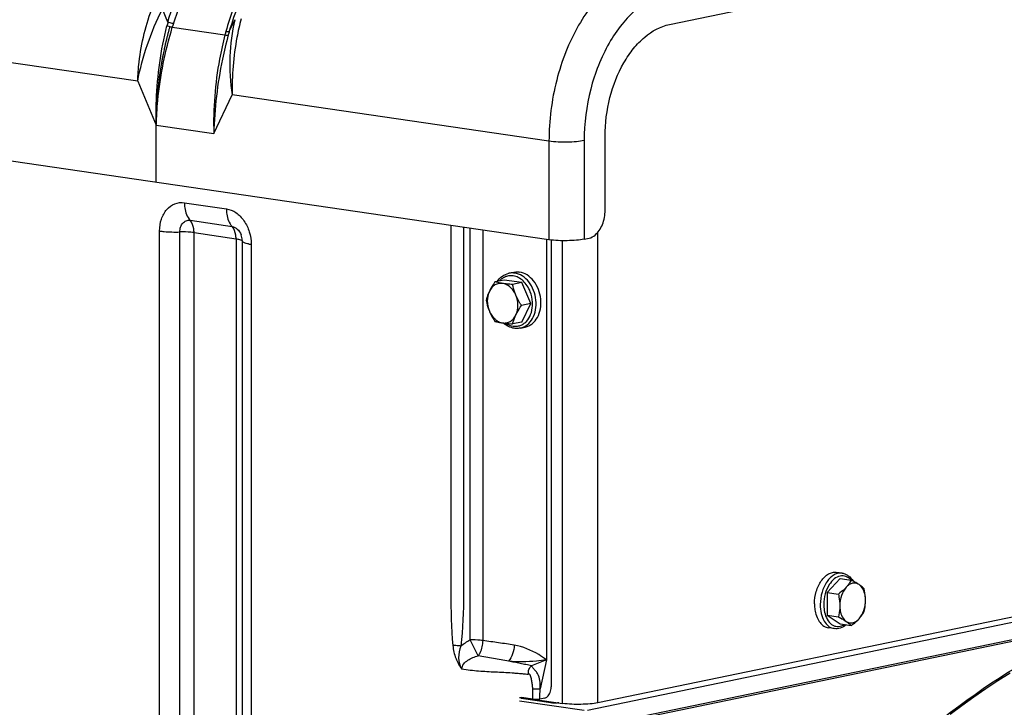
# Model space of a CAD drawing. Units: millimetres. Extents: x 0 to 594, y 0 to 420.
# Drawn here: x 246 to 265, y 82 to 96 of the extents above; entities that cross this region are included whole.
import ezdxf

# ---------------------------------------------------------------- set-up
doc = ezdxf.new("R2010")
doc.units = ezdxf.units.MM
doc.header["$LTSCALE"] = 32.67
doc.layers.get('0').update_dxf_attribs({"linetype": 'CONTINUOUS'})
for name, color, linetype in [('AXES', 7, 'CONTINUOUS'), ('COURBES', 7, 'CONTINUOUS'), ('SOLIDES', 7, 'CONTINUOUS')]:
    doc.layers.add(name, color=color, linetype=linetype)

msp = doc.modelspace()

# ---------------------------------------------------------------- linework, layer by layer
at = {"color": 7, "linetype": 'CONTINUOUS'}
for p, q in [((255.556759, 91.095481), (255.653177, 91.115434)), ((255.461194, 90.96015), (255.275252, 90.92167)), ((255.815015, 90.908595), (255.461194, 90.96015)), ((255.815015, 90.908595), (255.629073, 90.870115)), ((255.991925, 90.488895), (255.815015, 90.908595)), ((255.991925, 90.488895), (255.805984, 90.450415)), ((255.815015, 90.120749), (255.991925, 90.488895)), ((255.815015, 90.120749), (255.629073, 90.082269)), ((255.783729, 89.99872), (255.880147, 90.018673)), ((262.22154, 85.100903), (262.106634, 85.117646)), ((262.179099, 84.996037), (261.921984, 84.715397)), ((262.179099, 84.996037), (262.400695, 84.963749)), ((261.921984, 84.715397), (261.921984, 84.260533)), ((261.921984, 84.715397), (262.14358, 84.683108)), ((261.921984, 84.260533), (262.179099, 84.086311)), ((261.921984, 84.260533), (262.14358, 84.228245)), ((262.179099, 84.086311), (262.400695, 84.054022)), ((262.060053, 83.992606), (261.945146, 84.009349))]:
    msp.add_line(p, q, dxfattribs=at)
at = {"color": 9, "linetype": 'CONTINUOUS'}
msp.add_line((261.876405, 84.285688), (261.87665, 84.284841), dxfattribs=at)
at = {"color": 7, "linetype": 'CONTINUOUS'}
for points, knots in [([(255.322481, 90.931444), (255.350321, 90.972612), (255.418504, 91.045201), (255.510273, 91.085861), (255.556759, 91.095481)], [0, 0, 0, 0, 0.511459181, 1, 1, 1, 1]), ([(255.653154, 91.11543), (255.662388, 91.117341), (255.699886, 91.123396), (255.738429, 91.12266), (255.766662, 91.118546)], [0, 0, 0, 0, 0.248399314, 1, 1, 1, 1]), ([(255.880169, 90.018678), (255.904979, 90.023814), (255.954116, 90.040339), (256.045027, 90.097145), (256.136643, 90.210965), (256.194769, 90.385789), (256.200507, 90.581032), (256.15373, 90.774176), (256.059701, 90.942852), (255.928584, 91.067257), (255.819861, 91.110794), (255.766662, 91.118546)], [0, 0, 0, 0, 0.053135928, 0.107514023, 0.223079858, 0.350722194, 0.487703859, 0.627517408, 0.76263468, 0.887249674, 1, 1, 1, 1]), ([(255.275252, 90.92167), (255.264644, 90.906081), (255.22423, 90.845168), (255.187334, 90.781751), (255.163833, 90.732844)], [0, 0, 0, 0, 0.257888392, 1, 1, 1, 1]), ([(255.429198, 90.89114), (255.403031, 90.894953), (255.348943, 90.893951), (255.27253, 90.863965), (255.207958, 90.808564), (255.176681, 90.759582), (255.163833, 90.732844)], [0, 0, 0, 0, 0.240051141, 0.479821415, 0.730703276, 1, 1, 1, 1]), ([(255.429198, 90.89114), (255.414746, 90.893246), (255.363054, 90.901394), (255.311778, 90.91223), (255.275252, 90.92167)], [0, 0, 0, 0, 0.279085728, 1, 1, 1, 1]), ([(255.694564, 90.655513), (255.681465, 90.686588), (255.649853, 90.744793), (255.586644, 90.817422), (255.512344, 90.869006), (255.456625, 90.887144), (255.429198, 90.89114)], [0, 0, 0, 0, 0.273823654, 0.533275429, 0.77495507, 1, 1, 1, 1]), ([(255.629073, 90.870115), (255.611418, 90.871474), (255.544647, 90.876951), (255.477974, 90.884033), (255.429198, 90.89114)], [0, 0, 0, 0, 0.264298791, 1, 1, 1, 1]), ([(255.694564, 90.655513), (255.687126, 90.673159), (255.659934, 90.742944), (255.640445, 90.815574), (255.629073, 90.870115)], [0, 0, 0, 0, 0.255793119, 1, 1, 1, 1]), ([(255.163833, 90.732844), (255.156496, 90.717577), (255.130296, 90.6595), (255.11012, 90.598774), (255.098342, 90.553524)], [0, 0, 0, 0, 0.265927451, 1, 1, 1, 1]), ([(255.163833, 90.732844), (255.13563, 90.674155), (255.109252, 90.537485), (255.137025, 90.40252), (255.163833, 90.338921)], [0, 0, 0, 0, 0.485448031, 1, 1, 1, 1]), ([(255.694564, 90.261589), (255.722767, 90.320279), (255.749145, 90.456949), (255.721372, 90.591914), (255.694564, 90.655513)], [0, 0, 0, 0, 0.485448031, 1, 1, 1, 1]), ([(255.805984, 90.450415), (255.795303, 90.466763), (255.753724, 90.532571), (255.71722, 90.601764), (255.694564, 90.655513)], [0, 0, 0, 0, 0.250822049, 1, 1, 1, 1]), ([(255.098342, 90.553524), (255.102076, 90.535615), (255.118642, 90.462625), (255.141864, 90.391039), (255.163833, 90.338921)], [0, 0, 0, 0, 0.244404114, 1, 1, 1, 1]), ([(255.694564, 90.261589), (255.702183, 90.277446), (255.735547, 90.342549), (255.774739, 90.404505), (255.805984, 90.450415)], [0, 0, 0, 0, 0.240571456, 1, 1, 1, 1]), ([(255.163833, 90.338921), (255.171352, 90.321083), (255.203597, 90.250165), (255.24325, 90.182807), (255.275252, 90.133824)], [0, 0, 0, 0, 0.24859953, 1, 1, 1, 1]), ([(255.163833, 90.338921), (255.176932, 90.307846), (255.208543, 90.24964), (255.271752, 90.177012), (255.346053, 90.125428), (255.401772, 90.10729), (255.429198, 90.103294)], [0, 0, 0, 0, 0.273823654, 0.533275429, 0.77495507, 1, 1, 1, 1]), ([(255.429198, 90.103294), (255.455365, 90.099481), (255.509453, 90.100483), (255.585866, 90.130469), (255.650438, 90.185869), (255.681715, 90.234852), (255.694564, 90.261589)], [0, 0, 0, 0, 0.240051141, 0.479821415, 0.730703276, 1, 1, 1, 1]), ([(255.629073, 90.082269), (255.632846, 90.096765), (255.650105, 90.158076), (255.673466, 90.217686), (255.694564, 90.261589)], [0, 0, 0, 0, 0.235195863, 1, 1, 1, 1]), ([(255.275252, 90.133824), (255.286533, 90.130908), (255.337368, 90.118479), (255.388945, 90.109159), (255.429198, 90.103294)], [0, 0, 0, 0, 0.222643364, 1, 1, 1, 1]), ([(255.429198, 90.103294), (255.444652, 90.101042), (255.511077, 90.092229), (255.577841, 90.086211), (255.629073, 90.082269)], [0, 0, 0, 0, 0.233082033, 1, 1, 1, 1]), ([(255.663034, 89.995371), (255.623597, 90.001117), (255.544207, 90.026537), (255.475752, 90.073348), (255.444166, 90.101041)], [0, 0, 0, 0, 0.486848915, 1, 1, 1, 1]), ([(255.783729, 89.99872), (255.754181, 89.992605), (255.713279, 89.989749), (255.673116, 89.993902), (255.663034, 89.995371)], [0, 0, 0, 0, 0.747584338, 1, 1, 1, 1]), ([(261.665929, 84.489005), (261.665929, 84.572163), (261.689307, 84.73427), (261.771209, 84.916907), (261.864977, 85.028692), (261.9415, 85.086974), (262.02356, 85.119347), (262.080176, 85.121501), (262.106631, 85.117646)], [0, 0, 0, 0, 0.293376105, 0.569792183, 0.693372418, 0.804886658, 0.905680587, 1, 1, 1, 1]), ([(262.22154, 85.100903), (262.243038, 85.097771), (262.285861, 85.08572), (262.365363, 85.039869), (262.411824, 84.98517), (262.436285, 84.944862)], [0, 0, 0, 0, 0.238578939, 0.482199203, 1, 1, 1, 1]), ([(262.400695, 84.963749), (262.387623, 84.938822), (262.357306, 84.888154), (262.320266, 84.842101), (262.299506, 84.819441)], [0, 0, 0, 0, 0.478033761, 1, 1, 1, 1]), ([(262.556621, 84.87265), (262.538009, 84.885261), (262.495852, 84.903938), (262.425251, 84.902961), (262.356712, 84.873337), (262.317756, 84.839361), (262.299506, 84.819441)], [0, 0, 0, 0, 0.235059076, 0.466986744, 0.717528236, 1, 1, 1, 1]), ([(262.556621, 84.87265), (262.54528, 84.880334), (262.494675, 84.912998), (262.441857, 84.942082), (262.400695, 84.963749)], [0, 0, 0, 0, 0.227498736, 1, 1, 1, 1]), ([(262.65781, 84.789526), (262.651236, 84.796286), (262.619925, 84.826789), (262.584987, 84.853429), (262.556621, 84.87265)], [0, 0, 0, 0, 0.215806204, 1, 1, 1, 1]), ([(262.685178, 84.558107), (262.685178, 84.591615), (262.676362, 84.705169), (262.624393, 84.826726), (262.556621, 84.87265)], [0, 0, 0, 0, 0.290432032, 1, 1, 1, 1]), ([(262.299506, 84.819441), (262.288394, 84.807312), (262.239977, 84.757933), (262.185914, 84.714425), (262.14358, 84.683108)], [0, 0, 0, 0, 0.238023174, 1, 1, 1, 1]), ([(262.14358, 84.683108), (262.147731, 84.664018), (262.162878, 84.587776), (262.170948, 84.509907), (262.170948, 84.451689)], [0, 0, 0, 0, 0.251253169, 1, 1, 1, 1]), ([(262.299506, 84.819441), (262.256995, 84.77304), (262.192821, 84.653114), (262.170948, 84.520681), (262.170948, 84.451689)], [0, 0, 0, 0, 0.477024434, 1, 1, 1, 1]), ([(262.685178, 84.558107), (262.685178, 84.57743), (262.682601, 84.65521), (262.670228, 84.732413), (262.65781, 84.789526)], [0, 0, 0, 0, 0.248463365, 1, 1, 1, 1]), ([(261.665929, 84.489005), (261.665929, 84.476618), (261.666999, 84.428086), (261.672372, 84.379619), (261.679067, 84.34409)], [0, 0, 0, 0, 0.255180244, 1, 1, 1, 1]), ([(262.556621, 84.190355), (262.599132, 84.236755), (262.663306, 84.356681), (262.685178, 84.489114), (262.685178, 84.558107)], [0, 0, 0, 0, 0.477024434, 1, 1, 1, 1]), ([(262.65781, 84.334663), (262.661984, 84.352643), (262.677473, 84.426141), (262.685178, 84.501441), (262.685178, 84.558107)], [0, 0, 0, 0, 0.245708534, 1, 1, 1, 1]), ([(261.679067, 84.34409), (261.687293, 84.300429), (261.710611, 84.218822), (261.769669, 84.113734), (261.848629, 84.038782), (261.913444, 84.013968), (261.945148, 84.009349)], [0, 0, 0, 0, 0.293742619, 0.55635981, 0.788168596, 1, 1, 1, 1]), ([(262.170948, 84.451689), (262.170948, 84.432549), (262.168495, 84.357401), (262.156243, 84.282794), (262.14358, 84.228245)], [0, 0, 0, 0, 0.254726918, 1, 1, 1, 1]), ([(262.170948, 84.451689), (262.170948, 84.41818), (262.179765, 84.304627), (262.231733, 84.183069), (262.299506, 84.137146)], [0, 0, 0, 0, 0.290432032, 1, 1, 1, 1]), ([(262.556621, 84.190355), (262.577381, 84.213015), (262.614421, 84.259068), (262.644738, 84.309736), (262.65781, 84.334663)], [0, 0, 0, 0, 0.521966264, 1, 1, 1, 1]), ([(262.14358, 84.228245), (262.157941, 84.220686), (262.210987, 84.192226), (262.263096, 84.161817), (262.299506, 84.137146)], [0, 0, 0, 0, 0.269540058, 1, 1, 1, 1]), ([(262.299506, 84.137146), (262.318117, 84.124535), (262.360274, 84.105858), (262.430875, 84.106834), (262.499415, 84.136459), (262.538371, 84.170435), (262.556621, 84.190355)], [0, 0, 0, 0, 0.235059076, 0.466986744, 0.717528236, 1, 1, 1, 1]), ([(262.299506, 84.137146), (262.3099, 84.130103), (262.345574, 84.104881), (262.378985, 84.076344), (262.400695, 84.054022)], [0, 0, 0, 0, 0.287353472, 1, 1, 1, 1]), ([(262.400695, 84.054022), (262.415166, 84.064727), (262.470081, 84.106611), (262.522107, 84.152683), (262.556621, 84.190355)], [0, 0, 0, 0, 0.260527376, 1, 1, 1, 1]), ([(262.296865, 84.069119), (262.263121, 84.040999), (262.205766, 84.006703), (262.121942, 83.988703), (262.080256, 83.989663), (262.060053, 83.992606)], [0, 0, 0, 0, 0.515909898, 0.760189954, 1, 1, 1, 1])]:
    msp.add_open_spline(points, degree=3, knots=knots, dxfattribs=at)
at = {"color": 9, "linetype": 'CONTINUOUS'}
for points, knots in [([(255.638104, 91.042701), (255.613441, 91.046295), (255.563264, 91.047541), (255.489841, 91.030147), (255.422202, 90.99428), (255.383631, 90.959914), (255.366106, 90.940615)], [0, 0, 0, 0, 0.24745833, 0.49226373, 0.741168536, 1, 1, 1, 1]), ([(255.670244, 91.098593), (255.660736, 91.099978), (255.622984, 91.103885), (255.584536, 91.101226), (255.556791, 91.095488)], [0, 0, 0, 0, 0.253243875, 1, 1, 1, 1]), ([(255.983219, 90.725561), (255.967014, 90.767192), (255.927045, 90.845374), (255.845244, 90.943279), (255.747885, 91.012983), (255.6743, 91.037427), (255.638104, 91.042701)], [0, 0, 0, 0, 0.274075766, 0.533930211, 0.775593216, 1, 1, 1, 1]), ([(255.783729, 89.99872), (255.80854, 90.003854), (255.857678, 90.020377), (255.948594, 90.077178), (256.040217, 90.190995), (256.098348, 90.365819), (256.104091, 90.561066), (256.057315, 90.754215), (255.963286, 90.922895), (255.832167, 91.047303), (255.723443, 91.090841), (255.670244, 91.098593)], [0, 0, 0, 0, 0.053135948, 0.107513952, 0.223079024, 0.35072092, 0.487702814, 0.627517165, 0.762635391, 0.887251277, 1, 1, 1, 1]), ([(256.027693, 90.446121), (256.029074, 90.469599), (256.029346, 90.564405), (256.00905, 90.659205), (255.983219, 90.725561)], [0, 0, 0, 0, 0.248278731, 1, 1, 1, 1]), ([(255.638104, 90.038197), (255.662069, 90.034705), (255.710775, 90.033329), (255.782185, 90.049399), (255.848342, 90.082969), (255.927994, 90.15061), (256.001456, 90.273017), (256.02419, 90.386592), (256.027693, 90.446121)], [0, 0, 0, 0, 0.114527154, 0.227775029, 0.342697303, 0.461885639, 0.717998283, 1, 1, 1, 1]), ([(255.493693, 90.094811), (255.504989, 90.087389), (255.549701, 90.060973), (255.600091, 90.043736), (255.638104, 90.038197)], [0, 0, 0, 0, 0.260278988, 1, 1, 1, 1]), ([(262.22154, 85.100903), (262.195085, 85.104758), (262.138469, 85.102604), (262.056407, 85.070232), (261.979884, 85.011949), (261.886116, 84.900164), (261.804213, 84.717526), (261.780835, 84.555419), (261.780835, 84.472262)], [0, 0, 0, 0, 0.094319776, 0.195114019, 0.306628677, 0.430209446, 0.706627159, 1, 1, 1, 1]), ([(261.961768, 84.872214), (261.925174, 84.814991), (261.87028, 84.684447), (261.851277, 84.544705), (261.851277, 84.473333)], [0, 0, 0, 0, 0.487619041, 1, 1, 1, 1]), ([(262.394115, 84.964796), (262.37988, 84.980802), (262.349014, 85.009091), (262.294743, 85.03806), (262.23619, 85.050413), (262.153491, 85.043728), (262.049846, 84.988129), (261.989046, 84.914867), (261.961768, 84.872214)], [0, 0, 0, 0, 0.123134524, 0.238210666, 0.349551877, 0.462394948, 0.708944798, 1, 1, 1, 1]), ([(261.780835, 84.472262), (261.780835, 84.412638), (261.792735, 84.298977), (261.847908, 84.147919), (261.925625, 84.051679), (262.000679, 84.006865), (262.04032, 83.995482), (262.060053, 83.992606)], [0, 0, 0, 0, 0.298572009, 0.566359044, 0.79629324, 0.900145142, 1, 1, 1, 1]), ([(261.851277, 84.473333), (261.851277, 84.456969), (261.853294, 84.393785), (261.863457, 84.330718), (261.876405, 84.285688)], [0, 0, 0, 0, 0.258841609, 1, 1, 1, 1]), ([(261.87665, 84.284841), (261.890678, 84.236334), (261.928127, 84.149068), (262.011541, 84.066563), (262.088809, 84.036782), (262.169505, 84.030146), (262.229368, 84.052185), (262.264267, 84.073794)], [0, 0, 0, 0, 0.291451735, 0.538400772, 0.651476763, 0.763075684, 1, 1, 1, 1])]:
    msp.add_open_spline(points, degree=3, knots=knots, dxfattribs=at)
at = {"layer": 'AXES', "color": 7, "linetype": 'CONTINUOUS'}
for p, q in [((258.764032, 96.068123), (281.145897, 100.699956)), ((256.356229, 91.765681), (225.791056, 96.219275))]:
    msp.add_line(p, q, dxfattribs=at)
msp.add_open_spline([(257.478457, 93.832463), (257.478457, 94.092514), (257.543541, 94.604299), (257.771939, 95.194719), (258.037034, 95.587406), (258.317218, 95.880978), (258.583643, 96.030792), (258.764032, 96.068123)], degree=3, knots=[0, 0, 0, 0, 0.284005104, 0.557153985, 0.682905803, 0.798819848, 1, 1, 1, 1], dxfattribs=at)
at = {"layer": 'COURBES', "color": 40, "linetype": 'CONTINUOUS'}
msp.add_line((248.504274, 92.909775), (248.504274, 94.054726), dxfattribs=at)
msp.add_open_spline([(248.504274, 94.054726), (248.504729, 94.074785), (248.505639, 94.114903), (248.507004, 94.175081), (248.508142, 94.225229), (248.509052, 94.265347), (248.509734, 94.295436), (248.510303, 94.32051), (248.510758, 94.340568), (248.511044, 94.353107), (248.511268, 94.363133), (248.511419, 94.369411), (248.511503, 94.373782), (248.511584, 94.376316), (248.511791, 94.378988), (248.512006, 94.382281), (248.512558, 94.390222), (248.513372, 94.402118), (248.514465, 94.417988), (248.515555, 94.433856), (248.51701, 94.455014), (248.519556, 94.492041), (248.523193, 94.544935), (248.52683, 94.59783), (248.529376, 94.634856), (248.530831, 94.656014), (248.531923, 94.671882), (248.533012, 94.687752), (248.533835, 94.699649), (248.534375, 94.707589), (248.534612, 94.710883), (248.534773, 94.713553), (248.535041, 94.716095), (248.535559, 94.720485), (248.536273, 94.726788), (248.537431, 94.736854), (248.538872, 94.749442), (248.541182, 94.769581), (248.544068, 94.794756), (248.547532, 94.824964), (248.550995, 94.855173), (248.554459, 94.885382), (248.557922, 94.915591), (248.561386, 94.9458), (248.564272, 94.970974), (248.566581, 94.991113), (248.568024, 95.0037), (248.569179, 95.01377), (248.570044, 95.021321), (248.57077, 95.027618), (248.571267, 95.032018), (248.571568, 95.034545), (248.571748, 95.036403), (248.572101, 95.038404), (248.572512, 95.041022), (248.573259, 95.045628), (248.574312, 95.052195), (248.575581, 95.060081), (248.577272, 95.070593), (248.579385, 95.083734), (248.582767, 95.104759), (248.586994, 95.131041), (248.592066, 95.16258), (248.597139, 95.194118), (248.602211, 95.225656), (248.607284, 95.257194), (248.612356, 95.288732), (248.616583, 95.315014), (248.619964, 95.33604), (248.622079, 95.349179), (248.623767, 95.359696), (248.624831, 95.366256), (248.625559, 95.370874), (248.626, 95.373472), (248.626532, 95.375918), (248.627167, 95.379028), (248.628715, 95.386448), (248.631026, 95.397595), (248.634114, 95.412449), (248.637201, 95.427305), (248.641317, 95.447113), (248.648519, 95.481776), (248.658809, 95.531295), (248.669098, 95.580814), (248.676301, 95.615477), (248.680417, 95.635285), (248.683504, 95.650141), (248.686589, 95.664995), (248.68891, 95.676141), (248.690446, 95.683564), (248.691103, 95.686668), (248.691589, 95.689125), (248.692219, 95.691676), (248.693388, 95.696185), (248.695024, 95.702604), (248.697661, 95.712886), (248.700951, 95.725734), (248.706218, 95.746294), (248.712801, 95.771994), (248.7207, 95.802833), (248.731233, 95.843952), (248.744399, 95.895351), (248.760198, 95.957029), (248.770731, 95.998148), (248.775997, 96.018707)], degree=3, knots=[0, 0, 0, 0, 0.03125, 0.0625, 0.09375, 0.109375, 0.125, 0.140625, 0.1484375, 0.15625, 0.16015625, 0.1640625, 0.166015625, 0.166992188, 0.16796875, 0.169921875, 0.171875, 0.1796875, 0.1875, 0.1953125, 0.203125, 0.21875, 0.25, 0.28125, 0.296875, 0.3046875, 0.3125, 0.3203125, 0.328125, 0.330078125, 0.33203125, 0.333007812, 0.333984375, 0.3359375, 0.33984375, 0.34375, 0.3515625, 0.359375, 0.375, 0.390625, 0.40625, 0.421875, 0.4375, 0.453125, 0.46875, 0.4765625, 0.484375, 0.48828125, 0.4921875, 0.49609375, 0.498046875, 0.499023438, 0.5, 0.500976562, 0.501953125, 0.50390625, 0.5078125, 0.51171875, 0.515625, 0.5234375, 0.53125, 0.546875, 0.5625, 0.578125, 0.59375, 0.609375, 0.625, 0.640625, 0.6484375, 0.65625, 0.66015625, 0.6640625, 0.666015625, 0.666992188, 0.66796875, 0.669921875, 0.671875, 0.6796875, 0.6875, 0.6953125, 0.703125, 0.71875, 0.75, 0.78125, 0.796875, 0.8046875, 0.8125, 0.8203125, 0.828125, 0.830078125, 0.83203125, 0.833007812, 0.833984375, 0.8359375, 0.83984375, 0.84375, 0.8515625, 0.859375, 0.875, 0.890625, 0.90625, 0.9375, 0.96875, 1, 1, 1, 1], dxfattribs=at)
at = {"layer": 'SOLIDES', "color": 9, "linetype": 'CONTINUOUS'}
for p, q in [((248.133918, 94.933354), (234.013367, 96.990833)), ((248.736917, 96.111384), (248.62623, 96.373963)), ((250.074814, 96.162893), (249.964132, 95.932569)), ((248.824762, 96.011602), (249.8763, 95.858384)), ((248.133918, 94.933354), (248.504274, 94.054726)), ((249.65334, 93.887297), (250.023696, 94.657998)), ((256.356229, 93.735297), (250.023696, 94.657998)), ((248.504274, 94.054726), (249.65334, 93.887297)), ((256.356229, 93.735297), (256.356229, 91.765681)), ((257.060645, 93.745998), (257.060645, 91.776383)), ((249.066226, 92.505467), (249.9057, 92.383149)), ((249.17966, 92.153513), (250.019133, 92.031195)), ((254.781781, 83.766901), (254.781781, 91.995091)), ((255.037261, 83.752914), (255.037261, 91.957865)), ((248.569773, 80.519889), (248.569773, 91.939576)), ((248.975238, 80.500812), (248.975238, 91.920499)), ((249.259063, 80.487458), (249.259063, 91.907146)), ((249.259063, 91.907146), (250.098536, 91.784827)), ((250.098536, 91.784827), (250.098536, 80.36514)), ((250.223345, 91.750551), (250.223358, 91.750165)), ((250.223358, 91.750165), (250.223555, 91.738609)), ((257.33354, 82.509147), (257.33354, 91.913844)), ((250.223555, 91.738609), (250.223555, 80.318922)), ((250.402153, 91.672584), (250.402153, 80.252896)), ((256.629124, 82.498445), (256.629124, 91.745801)), ((257.120249, 82.019279), (280.019566, 86.758198)), ((254.940391, 83.448536), (254.781781, 83.766902)), ((256.305084, 83.371597), (256.009094, 83.247642)), ((256.305084, 83.371597), (256.179482, 82.7901)), ((256.393968, 82.509436), (255.797187, 82.596392))]:
    msp.add_line(p, q, dxfattribs=at)
at = {"layer": 'SOLIDES', "color": 7, "linetype": 'CONTINUOUS'}
for p, q in [((257.478457, 92.355251), (257.478457, 93.832463)), ((256.305084, 91.773133), (256.305084, 83.371597)), ((256.401502, 91.759836), (256.401502, 82.827054)), ((257.060645, 91.776383), (257.157063, 91.796336)), ((257.129658, 82.364309), (280.019566, 87.101281)), ((280.020539, 87.204127), (257.33354, 82.509147)), ((257.092102, 81.977613), (280.019566, 86.722356)), ((255.767686, 82.551426), (257.059193, 82.363243)), ((256.397573, 82.509555), (255.797722, 82.596958)), ((256.035654, 82.581393), (255.80583, 82.61488)), ((256.08658, 82.577498), (256.629124, 82.498445)), ((256.272945, 82.603488), (256.176518, 82.583533))]:
    msp.add_line(p, q, dxfattribs=at)
for points in [[(264.377608, 82.280839), (264.614883, 82.458739), (264.853422, 82.630706), (265.093152, 82.796685), (265.334, 82.956627), (265.575897, 83.110487)], [(256.413759, 82.507577), (256.40755, 82.508253), (256.401683, 82.508983), (256.397578, 82.509554)], [(256.551878, 82.509701), (256.548677, 82.50923), (256.542971, 82.508488), (256.536892, 82.507796), (256.530489, 82.507161), (256.523787, 82.50659), (256.516809, 82.506087), (256.509612, 82.505659), (256.502227, 82.505309), (256.494686, 82.505041), (256.487048, 82.504856), (256.47935, 82.504757), (256.471624, 82.504744), (256.463922, 82.504816), (256.45628, 82.504973), (256.44873, 82.505214), (256.441322, 82.505537), (256.434085, 82.505938), (256.427053, 82.506415), (256.420268, 82.506962), (256.413759, 82.507577)]]:
    msp.add_lwpolyline(points, dxfattribs=at)
at = {"layer": 'SOLIDES', "color": 9, "linetype": 'CONTINUOUS'}
for centre, radius, start, end in [((251.610317, 95.302739), 2.985019, 164.2820939, 165.7542127), ((251.636533, 95.159217), 2.938131, 161.6818997, 163.1353851), ((259.87085, 93.256762), 10.327608, 164.9987589, 165.4094631), ((260.924904, 92.845518), 11.387203, 164.2703708, 164.6567171), ((250.534739, 92.629232), 0.965686, 258.9919635, 259.9850128), ((250.571719, 92.841438), 1.181089, 260.0086718, 261.7457068), ((256.443248, 82.847692), 0.341827, 261.7111057, 262.0276451), ((256.501849, 82.872103), 0.366479, 277.0561004, 278.2017016), ((256.507255, 82.83405), 0.328044, 278.2152951, 278.6106539)]:
    msp.add_arc(centre, radius, start, end, dxfattribs=at)
at = {"layer": 'SOLIDES', "color": 7, "linetype": 'CONTINUOUS'}
for centre, radius, start, end in [((249.871103, 91.737761), 0.352475, 2.079188, 21.3049664), ((255.900132, 82.499935), 0.141173, 134.4787026, 136.5375771), ((255.896658, 82.503518), 0.136183, 130.0711819, 134.4920424), ((255.892664, 82.508248), 0.129992, 126.0118733, 130.066243)]:
    msp.add_arc(centre, radius, start, end, dxfattribs=at)
at = {"layer": 'SOLIDES', "color": 9, "linetype": 'CONTINUOUS'}
for points, knots in [([(248.736917, 96.111384), (248.805565, 96.378009), (248.98889, 96.879244), (249.396512, 97.521842), (249.895456, 97.991181), (250.291506, 98.170029), (250.484832, 98.210039)], [0, 0, 0, 0, 0.289229308, 0.556011082, 0.792603817, 1, 1, 1, 1]), ([(248.847288, 96.082649), (248.93169, 96.337651), (249.134376, 96.815844), (249.548889, 97.430634), (250.041985, 97.880712), (250.428819, 98.053174), (250.617517, 98.092225)], [0, 0, 0, 0, 0.289229106, 0.555857856, 0.792509088, 1, 1, 1, 1]), ([(250.817871, 97.539703), (250.598441, 97.343892), (250.212849, 96.836664), (249.98082, 96.249326), (249.895205, 95.929959)], [0, 0, 0, 0, 0.470748767, 1, 1, 1, 1]), ([(258.38101, 97.256461), (258.244064, 97.228121), (257.965814, 97.125342), (257.584247, 96.862882), (257.235376, 96.499094), (256.818863, 95.881005), (256.458581, 94.950879), (256.356229, 94.144877), (256.356229, 93.735297)], [0, 0, 0, 0, 0.096821207, 0.202417522, 0.318152158, 0.443709208, 0.716434999, 1, 1, 1, 1]), ([(258.764032, 96.708248), (258.648823, 96.684406), (258.41474, 96.597941), (258.09374, 96.377142), (257.800245, 96.071098), (257.449845, 95.551118), (257.14675, 94.768631), (257.060645, 94.090566), (257.060645, 93.745998)], [0, 0, 0, 0, 0.096821261, 0.202417478, 0.31815211, 0.443709183, 0.716435029, 1, 1, 1, 1]), ([(250.230253, 96.638058), (250.203567, 96.582528), (250.099916, 96.353313), (250.016636, 96.115064), (249.964132, 95.932569)], [0, 0, 0, 0, 0.244961048, 1, 1, 1, 1]), ([(248.133918, 94.933354), (248.137725, 95.060775), (248.174173, 95.572016), (248.296629, 96.077699), (248.43681, 96.436178)], [0, 0, 0, 0, 0.248790228, 1, 1, 1, 1]), ([(248.133918, 94.933354), (248.177283, 95.181677), (248.313757, 95.674218), (248.510436, 96.144935), (248.62623, 96.373963)], [0, 0, 0, 0, 0.495522024, 1, 1, 1, 1]), ([(248.847288, 96.082649), (248.838941, 96.084244), (248.801741, 96.092176), (248.765082, 96.102512), (248.736923, 96.111407)], [0, 0, 0, 0, 0.223460493, 1, 1, 1, 1]), ([(250.074814, 96.162893), (250.019545, 95.920704), (249.949549, 95.417947), (249.98175, 94.910482), (250.023696, 94.657998)], [0, 0, 0, 0, 0.492535284, 1, 1, 1, 1]), ([(250.199159, 96.179389), (250.167235, 96.057093), (250.055965, 95.557832), (250.012314, 95.042856), (250.023696, 94.657998)], [0, 0, 0, 0, 0.247144137, 1, 1, 1, 1]), ([(248.504274, 94.054726), (248.499745, 94.220775), (248.502935, 94.886624), (248.594156, 95.552968), (248.717091, 96.037298)], [0, 0, 0, 0, 0.249490607, 1, 1, 1, 1]), ([(248.504274, 94.054726), (248.508783, 94.219158), (248.55084, 94.880129), (248.680656, 95.53535), (248.824762, 96.011602)], [0, 0, 0, 0, 0.248454444, 1, 1, 1, 1]), ([(248.824762, 96.011602), (248.816625, 96.01304), (248.780404, 96.020157), (248.744618, 96.029377), (248.717091, 96.037298)], [0, 0, 0, 0, 0.223890052, 1, 1, 1, 1]), ([(249.895205, 95.929959), (249.909184, 95.928539), (249.932095, 95.927253), (249.955757, 95.929145), (249.964138, 95.932592)], [0, 0, 0, 0, 0.607911849, 1, 1, 1, 1]), ([(249.8763, 95.858384), (249.834637, 95.698683), (249.690839, 95.051752), (249.639822, 94.384527), (249.65334, 93.887297)], [0, 0, 0, 0, 0.249142403, 1, 1, 1, 1]), ([(249.943565, 95.858591), (249.899467, 95.697929), (249.744577, 95.050936), (249.667047, 94.38558), (249.65334, 93.887297)], [0, 0, 0, 0, 0.250504503, 1, 1, 1, 1]), ([(249.8763, 95.858384), (249.88986, 95.856823), (249.912186, 95.855139), (249.935102, 95.855991), (249.943565, 95.858591)], [0, 0, 0, 0, 0.606565049, 1, 1, 1, 1]), ([(257.060645, 93.745998), (257.010502, 93.735621), (256.897321, 93.721618), (256.662096, 93.710836), (256.476795, 93.717729), (256.356229, 93.735297)], [0, 0, 0, 0, 0.217382515, 0.482761744, 1, 1, 1, 1]), ([(248.569773, 91.939576), (248.569773, 92.020145), (248.592338, 92.175281), (248.698174, 92.373951), (248.867118, 92.500392), (249.003182, 92.514653), (249.066226, 92.505467)], [0, 0, 0, 0, 0.28428197, 0.5425171, 0.775201627, 1, 1, 1, 1]), ([(249.066226, 92.505467), (249.066226, 92.470594), (249.074625, 92.346926), (249.119073, 92.219752), (249.17966, 92.153513)], [0, 0, 0, 0, 0.279790134, 1, 1, 1, 1]), ([(249.9057, 92.383149), (249.973227, 92.37331), (250.111372, 92.314285), (250.271055, 92.146906), (250.376602, 91.924358), (250.402153, 91.75678), (250.402153, 91.672584)], [0, 0, 0, 0, 0.219422947, 0.464131505, 0.729270944, 1, 1, 1, 1]), ([(249.9057, 92.383149), (249.9057, 92.348276), (249.914099, 92.224608), (249.958546, 92.097434), (250.019133, 92.031195)], [0, 0, 0, 0, 0.279790134, 1, 1, 1, 1]), ([(248.975238, 91.920499), (248.975238, 91.953673), (248.984529, 92.017553), (249.028108, 92.09936), (249.097675, 92.151424), (249.153701, 92.157296), (249.17966, 92.153513)], [0, 0, 0, 0, 0.284271269, 0.542517003, 0.77521026, 1, 1, 1, 1]), ([(249.259063, 91.907146), (249.259063, 91.931557), (249.253184, 92.018124), (249.22207, 92.107146), (249.17966, 92.153513)], [0, 0, 0, 0, 0.279790143, 1, 1, 1, 1]), ([(250.019133, 92.031195), (250.05794, 92.025541), (250.13695, 91.981988), (250.183041, 91.907859), (250.199489, 91.865826)], [0, 0, 0, 0, 0.464909627, 1, 1, 1, 1]), ([(250.098536, 91.784827), (250.098536, 91.809239), (250.092657, 91.895806), (250.061544, 91.984828), (250.019133, 92.031195)], [0, 0, 0, 0, 0.279790143, 1, 1, 1, 1]), ([(254.392497, 92.051813), (254.392497, 91.352248), (254.392495, 90.302902), (254.3925, 88.903772), (254.392485, 87.854427), (254.392543, 86.805072), (254.392362, 85.930642), (254.392732, 85.231012), (254.391215, 84.530026), (254.400565, 84.002715), (254.434527, 83.652953)], [0, 0, 0, 0, 0.249853782, 0.374780673, 0.499707564, 0.624634455, 0.749561345, 0.812024778, 0.874492686, 1, 1, 1, 1]), ([(254.647977, 92.014587), (254.647977, 91.31696), (254.64798, 90.270519), (254.647973, 88.875262), (254.647993, 87.828825), (254.647918, 86.782369), (254.648151, 85.910379), (254.647677, 85.212658), (254.649615, 84.515338), (254.63756, 83.990328), (254.593321, 83.644265)], [0, 0, 0, 0, 0.249993994, 0.37499099, 0.499987987, 0.624984984, 0.74998198, 0.812480477, 0.874979587, 1, 1, 1, 1]), ([(248.569773, 91.939576), (248.599627, 91.935226), (248.734238, 91.92018), (248.870057, 91.917384), (248.975238, 91.920499)], [0, 0, 0, 0, 0.2228216, 1, 1, 1, 1]), ([(249.259063, 91.907146), (249.238165, 91.910191), (249.143937, 91.920723), (249.048864, 91.92268), (248.975238, 91.920499)], [0, 0, 0, 0, 0.222821608, 1, 1, 1, 1]), ([(250.098536, 91.784827), (250.121081, 91.781543), (250.158346, 91.774684), (250.195262, 91.763482), (250.208482, 91.755917)], [0, 0, 0, 0, 0.599326634, 1, 1, 1, 1]), ([(250.208482, 91.755917), (250.210718, 91.754637), (250.217133, 91.750613), (250.223387, 91.743822), (250.223555, 91.738609)], [0, 0, 0, 0, 0.330716318, 1, 1, 1, 1]), ([(250.350345, 91.681314), (250.318528, 91.68751), (250.276924, 91.697369), (250.234147, 91.718675), (250.223746, 91.732671), (250.223555, 91.738609)], [0, 0, 0, 0, 0.675591606, 0.876169123, 1, 1, 1, 1]), ([(267.50054, 84.132112), (265.530045, 83.320981), (263.276125, 81.595135), (261.075434, 79.076118), (259.569381, 77.047859), (258.599624, 75.376261), (258.018731, 74.209347)], [0, 0, 0, 0, 0.457912945, 0.586391997, 0.719889086, 1, 1, 1, 1]), ([(255.037261, 83.752914), (255.01845, 83.755655), (254.933643, 83.76541), (254.8481, 83.76791), (254.781781, 83.766902)], [0, 0, 0, 0, 0.222762222, 1, 1, 1, 1]), ([(254.940391, 83.448536), (254.955997, 83.468251), (255.01341, 83.559812), (255.037466, 83.670481), (255.037261, 83.752914)], [0, 0, 0, 0, 0.233731497, 1, 1, 1, 1]), ([(255.660437, 83.66369), (255.608795, 83.673189), (255.504619, 83.686532), (255.296996, 83.7168), (255.14111, 83.738209), (255.037261, 83.752914)], [0, 0, 0, 0, 0.250222704, 0.500177905, 1, 1, 1, 1]), ([(254.59332, 83.64426), (254.579156, 83.645817), (254.526378, 83.650857), (254.473299, 83.653616), (254.434527, 83.652953)], [0, 0, 0, 0, 0.268718604, 1, 1, 1, 1]), ([(254.434527, 83.652953), (254.438716, 83.609814), (254.452714, 83.524094), (254.484455, 83.420556), (254.518109, 83.341597), (254.547333, 83.285356), (254.573725, 83.239973), (254.597781, 83.206375), (254.607138, 83.18739), (254.614602, 83.180313)], [0, 0, 0, 0, 0.254109696, 0.507497217, 0.632877951, 0.756807527, 0.879120962, 0.93969385, 1, 1, 1, 1]), ([(254.593323, 83.644267), (254.565297, 83.568919), (254.530965, 83.410846), (254.569699, 83.244918), (254.614611, 83.1803)], [0, 0, 0, 0, 0.505337986, 1, 1, 1, 1]), ([(255.660435, 83.66369), (255.659145, 83.603573), (255.638766, 83.488947), (255.584421, 83.384308), (255.548424, 83.343266)], [0, 0, 0, 0, 0.524143578, 1, 1, 1, 1]), ([(256.305084, 83.371597), (256.255048, 83.407879), (256.057686, 83.538575), (255.832687, 83.632071), (255.660437, 83.66369)], [0, 0, 0, 0, 0.260858661, 1, 1, 1, 1]), ([(254.614612, 83.180311), (254.614576, 83.217606), (254.645236, 83.292299), (254.732842, 83.36433), (254.832984, 83.415428), (254.904208, 83.438918), (254.940374, 83.448531)], [0, 0, 0, 0, 0.249899192, 0.499282097, 0.749249003, 1, 1, 1, 1]), ([(255.548424, 83.343266), (255.447459, 83.360732), (255.245332, 83.39899), (255.042347, 83.432418), (254.940374, 83.448531)], [0, 0, 0, 0, 0.498119413, 1, 1, 1, 1]), ([(256.305084, 83.371597), (256.238761, 83.361017), (255.988344, 83.327719), (255.732715, 83.32094), (255.548424, 83.343266)], [0, 0, 0, 0, 0.265671131, 1, 1, 1, 1]), ([(256.009094, 83.247642), (255.993102, 83.257045), (255.953774, 83.263465), (255.896666, 83.273511), (255.837719, 83.284354), (255.760037, 83.299276), (255.663577, 83.318791), (255.586721, 83.335064), (255.548424, 83.343266)], [0, 0, 0, 0, 0.118230484, 0.245962264, 0.372949453, 0.499289045, 0.750390358, 1, 1, 1, 1]), ([(255.951303, 83.082335), (255.925014, 83.07392), (255.867326, 83.083749), (255.785103, 83.090423), (255.701197, 83.097672), (255.589872, 83.105339), (255.450597, 83.113176), (255.283533, 83.121257), (255.116406, 83.130002), (254.94914, 83.14136), (254.781639, 83.156949), (254.670304, 83.17211), (254.614602, 83.180313)], [0, 0, 0, 0, 0.061754525, 0.124445135, 0.187020012, 0.249504956, 0.374296261, 0.498987341, 0.623731105, 0.748687259, 0.874040893, 1, 1, 1, 1]), ([(255.951303, 83.082335), (255.943169, 83.112378), (255.944279, 83.177917), (255.984152, 83.23069), (256.00909, 83.247644)], [0, 0, 0, 0, 0.507909774, 1, 1, 1, 1]), ([(256.03212, 82.787861), (256.030142, 82.814931), (256.025272, 82.868313), (256.012724, 82.952572), (256.001995, 83.016571), (255.973057, 83.089299), (255.951303, 83.082335)], [0, 0, 0, 0, 0.259894896, 0.520542303, 0.78128992, 1, 1, 1, 1]), ([(256.179482, 82.7901), (256.178799, 82.812465), (256.180278, 82.857293), (256.177317, 82.946126), (256.164055, 83.037117), (256.116472, 83.113759), (256.074993, 83.163218), (256.041588, 83.201151), (256.021291, 83.229383), (256.011623, 83.241323), (256.009092, 83.247641)], [0, 0, 0, 0, 0.132475709, 0.26496243, 0.528084475, 0.661497134, 0.793181059, 0.910778498, 0.959703681, 1, 1, 1, 1]), ([(256.03212, 82.787861), (256.044031, 82.787582), (256.09316, 82.787204), (256.142334, 82.787827), (256.179482, 82.7901)], [0, 0, 0, 0, 0.242497863, 1, 1, 1, 1]), ([(256.393968, 82.509436), (256.394564, 82.509559), (256.395769, 82.509706), (256.396981, 82.50964), (256.397573, 82.509554)], [0, 0, 0, 0, 0.504155847, 1, 1, 1, 1]), ([(256.546868, 82.508399), (256.536746, 82.507144), (256.49325, 82.503424), (256.449376, 82.503812), (256.416071, 82.506858)], [0, 0, 0, 0, 0.233696357, 1, 1, 1, 1])]:
    msp.add_open_spline(points, degree=3, knots=knots, dxfattribs=at)
at = {"layer": 'SOLIDES', "color": 7, "linetype": 'CONTINUOUS'}
for points, knots in [([(257.157063, 91.796336), (257.202161, 91.805669), (257.281461, 91.850303), (257.367699, 91.951445), (257.451981, 92.114658), (257.478457, 92.258625), (257.478457, 92.355251)], [0, 0, 0, 0, 0.201495295, 0.379107134, 0.577229767, 1, 1, 1, 1]), ([(257.060645, 91.776383), (257.010502, 91.766006), (256.897321, 91.752002), (256.662096, 91.74122), (256.476795, 91.748114), (256.356229, 91.765681)], [0, 0, 0, 0, 0.217382515, 0.482761744, 1, 1, 1, 1]), ([(256.272945, 82.603488), (256.290983, 82.607221), (256.338838, 82.634371), (256.387895, 82.715317), (256.401502, 82.788403), (256.401502, 82.827054)], [0, 0, 0, 0, 0.202046505, 0.576073616, 1, 1, 1, 1]), ([(256.176518, 82.583533), (256.154271, 82.578929), (256.106956, 82.576349), (256.059764, 82.57788), (256.035654, 82.581393)], [0, 0, 0, 0, 0.482510608, 1, 1, 1, 1]), ([(257.33354, 82.509147), (257.283397, 82.49877), (257.170217, 82.484767), (256.934992, 82.473984), (256.749691, 82.480878), (256.629124, 82.498445)], [0, 0, 0, 0, 0.217382279, 0.48276167, 1, 1, 1, 1])]:
    msp.add_open_spline(points, degree=3, knots=knots, dxfattribs=at)
at = {"layer": 'SOLIDES', "color": 9, "linetype": 'CONTINUOUS'}
for points in [[(254.593321, 83.644265), (254.650651, 83.692542), (254.714682, 83.733506), (254.781781, 83.766901)], [(256.035654, 82.581393), (256.035928, 82.650225), (256.037128, 82.719211), (256.03212, 82.787861)], [(256.176518, 82.583533), (256.176289, 82.652395), (256.17529, 82.721365), (256.179482, 82.7901)], [(256.416071, 82.506858), (256.409311, 82.507476), (256.402561, 82.508227), (256.395838, 82.509169)]]:
    msp.add_open_spline(points, degree=3, dxfattribs=at)
at = {"layer": 'SOLIDES', "color": 7, "linetype": 'CONTINUOUS'}
msp.add_open_spline([(255.765311, 82.613771), (255.778542, 82.616508), (255.79246, 82.616828), (255.80583, 82.61488)], degree=3, dxfattribs=at)

doc.saveas('drawing.dxf')
